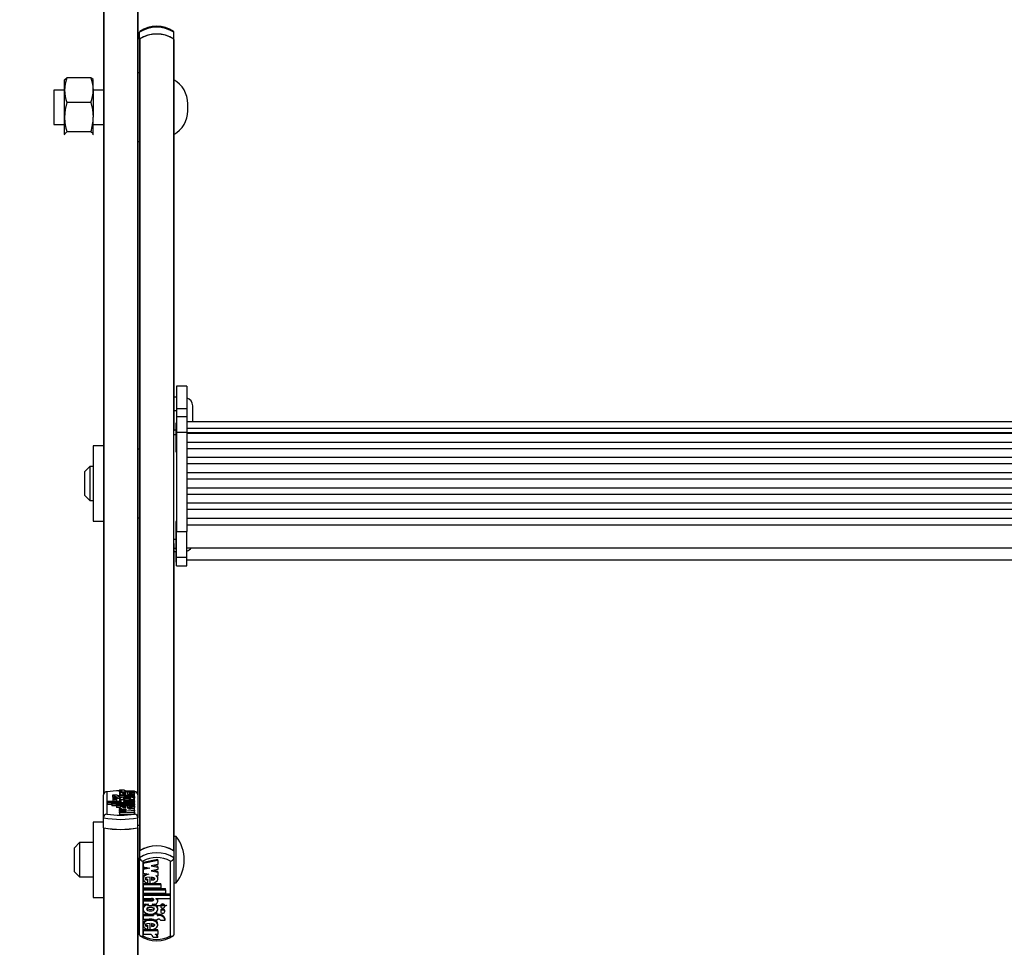
# Model space of a CAD drawing. Units: millimetres. Extents: x 5 to 415, y 5 to 292.
# Drawn here: x 33 to 52, y 161 to 179 of the extents above; entities that cross this region are included whole.
import ezdxf

# ---------------------------------------------------------------- set-up
doc = ezdxf.new("R2010")
doc.units = ezdxf.units.MM
doc.styles.add('SLDTEXTSTYLE0', font='GOTHIC.TTF', dxfattribs={"width": 0.913})
doc.dimstyles.new('SLDDIMSTYLE0', dxfattribs={"dimtxt": 3.5, "dimasz": 3.302, "dimexe": 0, "dimexo": 0.0625, "dimgap": 0.875, "dimtad": 1, "dimlfac": 15, "dimrnd": 1e-09, "dimzin": 12, "dimdsep": 46, "dimtxsty": 'SLDTEXTSTYLE0', "dimsah": 1, "dimcen": 0.09, "dimadec": 0, "dimazin": 3, "dimtfac": 1, "dimtofl": 0, "dimtmove": 0, "dimatfit": 3, "dimfxl": 1, "dimfrac": 2, "dimtolj": 1, "dimtzin": 12, "dimarcsym": 0})

# ---------------------------------------------------------------- blocks, each defined once
blk = doc.blocks.new('_D_6')
at = {"color": 5, "linetype": 'Continuous', "lineweight": 18, "true_color": 0x0000ff}
for p, q in [((25.794, 197.941), (98.012, 197.941)), ((97.012, 31.274), (97.012, 197.941)), ((72.46, 31.274), (98.012, 31.274))]:
    blk.add_line(p, q, dxfattribs=at)
for points in [[(97.012, 197.941), (96.504, 194.639), (97.52, 194.639)], [(97.012, 31.274), (97.52, 34.576), (96.504, 34.576)]]:
    blk.add_solid(points, dxfattribs=at)

msp = doc.modelspace()

# ---------------------------------------------------------------- linework, layer by layer
at = {"color": 7, "linetype": 'Continuous', "lineweight": 25}
for p, q in [((34.79379, 181.02303), (34.79379, 163.62454)), ((35.46045, 181.02303), (35.46045, 163.62454)), ((35.49379, 178.32094), (35.49379, 178.45399)), ((35.49379, 178.32094), (35.49379, 178.3144)), ((35.49379, 178.3144), (35.49379, 162.53234)), ((35.50036, 178.32547), (35.50036, 162.53687)), ((36.15388, 178.32547), (36.15388, 162.53687)), ((36.16045, 178.32094), (36.16045, 178.45399)), ((36.16045, 178.3144), (36.16045, 178.32094)), ((36.16045, 178.3144), (36.16045, 170.70516)), ((34.03741, 177.53643), (34.03379, 177.53017)), ((34.03379, 177.3306), (34.03379, 177.53004)), ((34.54615, 177.57077), (34.08142, 177.57077)), ((34.59379, 177.53017), (34.59017, 177.53643)), ((34.59379, 177.3306), (34.59379, 177.53004)), ((35.49379, 177.6635), (35.46045, 177.6635)), ((34.03379, 177.33017), (33.82712, 177.33017)), ((33.82712, 177.33017), (33.82712, 176.6635)), ((34.03379, 176.80346), (34.03379, 177.3306)), ((34.59379, 177.3306), (34.59379, 176.80346)), ((34.79379, 177.33017), (34.59379, 177.33017)), ((34.54615, 177.09043), (34.08142, 177.09043)), ((36.43159, 176.92793), (36.43159, 177.06573)), ((34.03379, 176.46969), (34.03379, 176.80346)), ((34.59379, 176.46969), (34.59379, 176.80346)), ((33.82712, 176.6635), (34.03379, 176.6635)), ((34.59379, 176.6635), (34.79379, 176.6635)), ((34.04332, 176.45755), (34.03379, 176.46969)), ((34.03379, 176.4635), (34.03741, 176.45723)), ((34.54615, 176.51649), (34.08142, 176.51649)), ((34.5841, 176.45734), (34.59379, 176.46969)), ((34.59017, 176.45723), (34.59379, 176.4635)), ((34.59379, 176.46969), (34.59379, 176.4635)), ((35.46045, 176.33017), (35.49379, 176.33017)), ((36.41379, 171.57076), (36.21379, 171.57076)), ((36.21379, 171.57076), (36.21379, 171.13489)), ((36.41379, 171.57076), (36.41379, 171.13489)), ((36.21379, 171.35522), (36.16045, 171.35522)), ((36.16045, 171.09747), (36.21379, 171.09747)), ((36.21379, 171.13489), (36.41379, 171.13489)), ((36.21379, 171.13489), (36.21379, 170.97683)), ((36.41379, 171.13489), (36.41379, 170.97683)), ((36.52712, 170.87722), (36.52712, 171.18855)), ((36.21379, 170.85559), (36.20045, 170.85559)), ((36.20045, 170.85559), (36.20045, 170.29559)), ((36.41379, 170.97683), (36.21379, 170.97683)), ((36.21379, 170.97683), (36.21379, 170.67979)), ((36.41379, 170.97683), (36.41379, 170.67979)), ((59.54712, 170.87722), (36.41379, 170.87722)), ((36.20045, 170.71379), (36.16045, 170.71379)), ((36.16045, 170.6294), (36.16045, 170.70516)), ((36.16045, 168.59548), (36.16045, 170.6294)), ((36.21379, 170.67979), (36.41379, 170.67979)), ((36.21379, 170.67979), (36.21379, 168.74725)), ((36.41379, 170.75742), (59.54712, 170.75742)), ((36.41379, 170.67979), (36.41379, 168.74725)), ((36.41379, 170.67252), (59.54712, 170.67252)), ((59.54712, 170.65009), (36.41379, 170.65009)), ((36.41379, 170.48448), (59.54712, 170.48448)), ((34.79379, 170.41241), (34.59379, 170.41241)), ((34.59379, 170.41241), (34.59379, 168.95855)), ((35.49379, 170.34575), (35.46045, 170.34575)), ((36.20045, 170.29559), (36.21379, 170.29559)), ((59.54712, 170.35443), (36.41379, 170.35443)), ((36.41379, 170.18882), (59.54712, 170.18882)), ((59.54712, 170.05878), (36.41379, 170.05878)), ((34.52712, 170.01241), (34.42712, 169.91241)), ((34.42712, 169.52816), (34.42712, 169.91241)), ((34.59379, 170.01241), (34.52712, 170.01241)), ((34.52712, 170.01241), (34.52712, 169.46348)), ((36.41379, 169.89317), (59.54712, 169.89317)), ((59.54712, 169.76312), (36.41379, 169.76312)), ((34.42712, 169.44575), (34.42712, 169.52816)), ((36.41379, 169.59751), (59.54712, 169.59751)), ((34.42712, 169.44575), (34.52712, 169.34575)), ((34.52712, 169.46348), (34.52712, 169.34575)), ((34.52712, 169.34575), (34.59379, 169.34575)), ((59.54712, 169.46747), (36.41379, 169.46747)), ((36.41379, 169.30186), (59.54712, 169.30186)), ((59.54712, 169.17181), (36.41379, 169.17181)), ((34.59379, 168.95855), (34.59379, 168.94575)), ((34.59379, 168.94575), (34.79379, 168.94575)), ((35.46045, 169.01241), (35.49379, 169.01241)), ((36.21379, 168.94307), (36.20045, 168.94307)), ((36.20045, 168.94307), (36.20045, 168.38307)), ((36.41379, 169.0062), (59.54712, 169.0062)), ((36.21379, 168.2474), (36.21379, 168.74725)), ((36.21379, 168.74725), (36.41379, 168.74725)), ((36.41379, 168.87578), (59.54712, 168.87578)), ((36.41379, 168.2474), (36.41379, 168.74725)), ((36.16045, 168.51039), (36.16045, 168.59548)), ((36.16045, 168.51039), (36.16045, 162.53234)), ((36.16045, 168.35805), (36.21379, 168.35805)), ((36.16045, 168.35802), (36.21379, 168.35802)), ((36.20045, 168.38307), (36.21379, 168.38307)), ((36.20045, 168.35802), (36.20045, 168.14982)), ((36.41379, 168.42973), (59.54712, 168.42973)), ((36.20045, 168.14982), (36.21379, 168.14982)), ((36.21379, 168.2474), (36.41379, 168.2474)), ((36.21379, 168.08073), (36.21379, 168.2474)), ((36.41379, 168.08073), (36.41379, 168.2474)), ((36.41379, 168.19648), (59.54712, 168.19648)), ((36.21379, 168.08073), (36.41379, 168.08073)), ((36.21379, 168.08065), (36.21379, 168.08073)), ((36.21379, 168.08065), (36.41379, 168.08065)), ((36.41379, 168.08065), (36.41379, 168.08073)), ((34.79379, 163.17765), (34.79379, 163.62454)), ((34.86045, 163.68281), (34.86045, 163.24935)), ((35.05498, 163.61708), (34.96442, 163.61708)), ((34.96442, 163.61708), (34.96442, 163.58458)), ((34.97167, 163.5682), (34.97167, 163.53875)), ((34.97167, 163.53875), (34.97167, 163.50625)), ((35.04967, 163.53875), (35.04967, 163.5682)), ((35.04967, 163.50625), (35.04967, 163.53875)), ((35.11867, 163.61105), (35.10067, 163.61105)), ((35.11867, 163.58963), (35.10067, 163.58963)), ((35.10067, 163.58963), (35.10067, 163.55714)), ((35.10667, 163.55714), (35.10067, 163.55714)), ((35.10644, 163.71926), (35.19644, 163.71926)), ((35.10644, 163.71926), (35.10644, 163.68677)), ((35.10644, 163.68677), (35.10667, 163.68517)), ((35.10667, 163.70101), (35.15747, 163.70101)), ((35.10667, 163.67962), (35.10667, 163.70101)), ((35.10667, 163.67962), (35.10667, 163.64713)), ((35.10667, 163.67962), (35.39246, 163.67962)), ((35.10667, 163.64993), (35.10667, 163.61105)), ((35.10667, 163.55754), (35.10667, 163.51692)), ((35.11867, 163.61105), (35.11867, 163.61708)), ((35.11867, 163.61708), (35.19067, 163.61708)), ((35.11867, 163.5836), (35.11867, 163.58963)), ((35.11867, 163.5836), (35.11867, 163.56406)), ((35.11867, 163.5836), (35.19067, 163.5836)), ((35.19067, 163.61105), (35.19067, 163.61708)), ((35.39246, 163.61105), (35.19067, 163.61105)), ((35.39246, 163.58963), (35.19067, 163.58963)), ((35.19067, 163.5836), (35.19067, 163.58963)), ((35.22767, 163.63693), (35.22767, 163.6548)), ((35.23661, 163.70101), (35.39246, 163.70101)), ((35.25642, 163.67328), (35.25642, 163.63648)), ((35.3006, 163.67146), (35.3006, 163.65431)), ((35.3006, 163.65431), (35.3006, 163.63799)), ((35.39246, 163.67962), (35.39246, 163.70101)), ((35.39246, 163.67962), (35.39246, 163.64713)), ((35.39246, 163.61105), (35.39246, 163.64993)), ((35.39246, 163.58963), (35.39246, 163.61105)), ((35.39246, 163.58963), (35.39246, 163.55714)), ((35.39246, 163.52536), (35.39246, 163.55754)), ((35.39379, 163.24935), (35.39379, 163.68281)), ((35.46045, 163.62454), (35.46045, 163.17765)), ((34.86508, 163.4718), (34.86508, 163.49188)), ((35.14525, 163.49188), (34.86508, 163.49188)), ((35.39246, 163.4718), (34.86508, 163.4718)), ((34.86508, 163.4718), (34.86508, 163.4393)), ((34.95446, 163.4393), (34.86508, 163.4393)), ((34.95446, 163.441), (34.95446, 163.46108)), ((35.39246, 163.46108), (34.95446, 163.46108)), ((35.39246, 163.441), (34.95446, 163.441)), ((34.95446, 163.441), (34.95446, 163.40851)), ((35.04446, 163.40851), (34.95446, 163.40851)), ((35.04446, 163.4102), (35.04446, 163.43029)), ((35.39246, 163.43029), (35.04446, 163.43029)), ((35.39246, 163.4102), (35.04446, 163.4102)), ((35.04446, 163.4102), (35.04446, 163.37771)), ((35.10667, 163.37771), (35.04446, 163.37771)), ((35.10667, 163.50862), (35.10667, 163.49188)), ((35.10667, 163.38079), (35.10667, 163.36064)), ((35.10667, 163.33874), (35.10667, 163.36064)), ((35.14386, 163.35843), (35.10667, 163.36064)), ((35.10885, 163.52101), (35.11006, 163.51619)), ((35.14525, 163.49188), (35.14525, 163.49398)), ((35.21282, 163.52536), (35.18167, 163.52536)), ((35.39246, 163.49188), (35.22557, 163.49188)), ((35.39246, 163.50527), (35.22646, 163.50527)), ((35.22767, 163.36781), (35.22767, 163.38564)), ((35.25642, 163.4039), (35.25642, 163.36735)), ((35.3006, 163.37771), (35.25642, 163.37771)), ((35.39246, 163.34366), (35.28164, 163.35024)), ((35.39246, 163.52536), (35.28632, 163.52536)), ((35.3006, 163.40209), (35.3006, 163.38513)), ((35.3006, 163.38513), (35.3006, 163.36887)), ((35.39246, 163.50527), (35.39246, 163.52536)), ((35.39246, 163.50527), (35.39246, 163.49188)), ((35.39246, 163.4718), (35.39246, 163.49188)), ((35.39246, 163.4718), (35.39246, 163.46108)), ((35.39246, 163.441), (35.39246, 163.46108)), ((35.39246, 163.441), (35.39246, 163.43029)), ((35.39246, 163.4102), (35.39246, 163.43029)), ((35.39246, 163.4102), (35.39246, 163.37771)), ((35.39246, 163.34366), (35.39246, 163.38079)), ((35.39246, 163.32363), (35.39246, 163.34366)), ((34.79379, 162.98269), (34.79379, 163.17765)), ((35.23671, 163.33102), (35.10667, 163.33874)), ((35.10667, 163.33874), (35.10667, 163.32329)), ((35.10667, 163.32329), (35.23671, 163.33102)), ((35.10667, 163.30862), (35.10667, 163.32329)), ((35.23671, 163.30089), (35.10667, 163.30862)), ((35.10667, 163.30862), (35.10667, 163.29317)), ((35.10667, 163.29317), (35.23671, 163.30089)), ((35.10667, 163.27117), (35.10667, 163.29317)), ((35.10667, 163.27117), (35.39246, 163.28814)), ((35.10667, 163.27117), (35.10667, 163.23867)), ((35.10667, 163.23867), (35.39246, 163.25565)), ((35.26242, 163.3159), (35.39246, 163.32363)), ((35.39246, 163.30818), (35.26242, 163.3159)), ((35.39246, 163.32363), (35.39246, 163.30818)), ((35.39246, 163.28814), (35.39246, 163.30818)), ((35.39246, 163.28814), (35.39246, 163.25565)), ((35.46045, 162.98269), (35.46045, 163.17765)), ((34.79379, 163.09466), (34.59379, 163.09466)), ((34.59379, 163.09466), (34.59379, 161.6408)), ((34.79379, 162.98269), (34.79379, 145.58421)), ((35.49379, 163.028), (35.46045, 163.028)), ((35.46045, 162.98269), (35.46045, 145.58421)), ((36.20712, 162.81133), (36.16045, 162.81133)), ((36.20712, 162.63275), (36.20712, 162.81133)), ((34.32712, 162.69466), (34.22712, 162.59466)), ((34.22712, 162.128), (34.22712, 162.59466)), ((34.59379, 162.69466), (34.32712, 162.69466)), ((34.32712, 162.69466), (34.32712, 162.028)), ((36.20712, 161.91133), (36.20712, 162.63275)), ((35.49379, 162.53234), (35.49379, 162.39929)), ((35.49379, 160.90417), (35.49379, 162.39929)), ((36.16045, 162.53234), (36.16045, 162.39929)), ((36.16045, 162.39929), (36.16045, 160.90417)), ((35.56045, 162.33246), (35.56045, 160.8823)), ((35.84757, 162.36819), (35.56178, 162.3114)), ((35.84757, 162.34602), (35.56178, 162.28922)), ((35.56178, 162.28922), (35.56178, 162.3114)), ((35.56178, 162.28922), (35.56178, 162.22219)), ((35.56178, 162.22219), (35.69182, 162.19635)), ((35.63602, 162.20744), (35.56178, 162.19269)), ((35.69182, 162.19635), (35.56178, 162.17051)), ((35.56178, 162.17051), (35.56178, 162.19269)), ((35.84757, 162.27241), (35.71753, 162.24657)), ((35.71753, 162.24657), (35.84757, 162.22073)), ((35.77332, 162.25766), (35.84757, 162.2429)), ((35.84757, 162.34602), (35.84757, 162.36819)), ((35.84757, 162.34602), (35.84757, 162.27241)), ((35.84757, 162.22073), (35.84757, 162.2429)), ((35.84757, 162.22073), (35.84757, 162.17162)), ((36.09379, 160.8823), (36.09379, 162.33246)), ((34.22712, 162.128), (34.32712, 162.028)), ((34.32712, 162.028), (34.59379, 162.028)), ((35.56178, 162.17051), (35.56178, 162.10348)), ((35.56178, 162.10348), (35.6726, 162.08146)), ((35.56178, 162.0178), (35.56178, 161.99008)), ((35.69782, 161.90195), (35.69782, 162.02421)), ((35.84757, 162.17162), (35.71753, 162.14578)), ((35.71753, 162.14578), (35.84757, 162.11994)), ((35.72657, 162.02269), (35.72657, 161.96303)), ((35.77332, 162.15686), (35.84757, 162.14211)), ((35.81038, 162.05408), (35.84757, 162.04669)), ((35.84757, 162.11994), (35.84757, 162.14211)), ((35.84757, 162.11994), (35.84757, 162.04669)), ((35.84757, 161.99008), (35.84757, 162.0178)), ((35.56178, 161.90304), (35.69782, 161.90304)), ((35.56178, 161.88086), (35.56178, 161.90304)), ((35.56178, 161.88086), (35.56178, 161.81367)), ((35.56178, 161.88086), (35.90978, 161.88086)), ((35.56178, 161.81367), (35.90978, 161.81367)), ((35.65364, 161.96475), (35.65364, 161.98693)), ((35.65364, 161.90799), (35.65364, 161.96475)), ((35.71421, 161.90304), (35.90978, 161.90304)), ((35.90978, 161.88086), (35.90978, 161.90304)), ((35.90978, 161.88086), (35.90978, 161.81367)), ((36.16045, 161.91133), (36.20712, 161.91133)), ((34.59379, 161.6408), (34.59379, 161.628)), ((34.59379, 161.628), (34.79379, 161.628)), ((35.46045, 161.69466), (35.49379, 161.69466)), ((35.56178, 161.8), (35.99978, 161.8)), ((35.56178, 161.77783), (35.56178, 161.8)), ((35.56178, 161.77783), (35.56178, 161.71063)), ((35.56178, 161.77783), (35.99978, 161.77783)), ((35.56178, 161.71063), (35.99978, 161.71063)), ((35.56178, 161.69697), (36.08916, 161.69697)), ((35.56178, 161.6748), (35.56178, 161.69697)), ((35.56178, 161.6748), (35.56178, 161.60761)), ((35.56178, 161.6748), (36.08916, 161.6748)), ((35.99978, 161.77783), (35.99978, 161.8)), ((35.99978, 161.77783), (35.99978, 161.71063)), ((36.08916, 161.6748), (36.08916, 161.69697)), ((36.08916, 161.6748), (36.08916, 161.60761)), ((35.56178, 161.60761), (35.72868, 161.60761)), ((35.56178, 161.58498), (35.72778, 161.58498)), ((35.56178, 161.5628), (35.56178, 161.58498)), ((35.56178, 161.5628), (35.56178, 161.49561)), ((35.56178, 161.5628), (35.72778, 161.5628)), ((35.56178, 161.49561), (35.66792, 161.49561)), ((35.56178, 161.42648), (35.56178, 161.39876)), ((35.64712, 161.47369), (36.00712, 161.47369)), ((35.72778, 161.5628), (35.72778, 161.58498)), ((35.74142, 161.49561), (35.77257, 161.49561)), ((35.80899, 161.60761), (36.08916, 161.60761)), ((35.80899, 161.60761), (35.80899, 161.60056)), ((35.84757, 161.55161), (35.84757, 161.57378)), ((35.84757, 161.39876), (35.84757, 161.42648)), ((35.90457, 161.47298), (35.90457, 161.45081)), ((35.98257, 161.45081), (35.98257, 161.47298)), ((35.56178, 161.30275), (35.76357, 161.30275)), ((35.56178, 161.28058), (35.56178, 161.30275)), ((35.56178, 161.28058), (35.56178, 161.2089)), ((35.56178, 161.28058), (35.76357, 161.28058)), ((35.76357, 161.30074), (35.76357, 161.31393)), ((35.83557, 161.30074), (35.76357, 161.30074)), ((35.76357, 161.30074), (35.76357, 161.28058)), ((35.83557, 161.32291), (35.78559, 161.32291)), ((35.83557, 161.30074), (35.83557, 161.32291)), ((35.83557, 161.30275), (35.85357, 161.30275)), ((35.83557, 161.30074), (35.83557, 161.28058)), ((35.83557, 161.28058), (35.85357, 161.28058)), ((35.85357, 161.28058), (35.85357, 161.30275)), ((35.90457, 161.37443), (35.90457, 161.35226)), ((35.98257, 161.35226), (35.98257, 161.37443)), ((35.56178, 161.2089), (35.76357, 161.2089)), ((35.56178, 161.11738), (35.56178, 161.08966)), ((35.65364, 161.06418), (35.65364, 161.08636)), ((35.65364, 161.0068), (35.65364, 161.06418)), ((35.69782, 161.00071), (35.69782, 161.12385)), ((35.72657, 161.12232), (35.72657, 161.06255)), ((35.76357, 161.2089), (35.76357, 161.18875)), ((35.83557, 161.18875), (35.76357, 161.18875)), ((35.83557, 161.2089), (35.85357, 161.2089)), ((35.83557, 161.2089), (35.83557, 161.18875)), ((35.84757, 161.08966), (35.84757, 161.11738)), ((35.89926, 161.18875), (35.98982, 161.18875)), ((35.98982, 161.18875), (35.98982, 161.21092)), ((35.69782, 161.00168), (35.56178, 161.00168)), ((35.56178, 160.9795), (35.56178, 161.00168)), ((35.56178, 160.9795), (35.56178, 160.90795)), ((35.84757, 160.9795), (35.56178, 160.9795)), ((35.71763, 160.90795), (35.56178, 160.90795)), ((35.84757, 161.00168), (35.70831, 161.00168)), ((35.84757, 160.90795), (35.79677, 160.90795)), ((35.84757, 160.9795), (35.84757, 161.00168)), ((35.84757, 160.9795), (35.84757, 160.90795)), ((35.8478, 160.84687), (35.8478, 160.86905)), ((35.8478, 160.84687), (35.7578, 160.84687))]:
    msp.add_line(p, q, dxfattribs=at)
at = {"color": 8, "linetype": 'Continuous', "lineweight": 25}
for p, q in [((34.80036, 181.02168), (34.80036, 163.65036)), ((35.45388, 181.02168), (35.45388, 163.65036)), ((36.16045, 170.6294), (36.20045, 170.6294)), ((36.16045, 168.59548), (36.20045, 168.59548)), ((36.16045, 168.42083), (36.20045, 168.42083)), ((35.22646, 163.50527), (35.22646, 163.49188)), ((34.80036, 162.98134), (34.80036, 145.61002)), ((35.45388, 162.98134), (35.45388, 145.61002))]:
    msp.add_line(p, q, dxfattribs=at)
at = {"color": 7, "linetype": 'Continuous', "lineweight": 25, "flags": 128}
for points in [[(35.50512, 178.47459), (35.49708, 178.46669), (35.49379, 178.45399)], [(36.16045, 178.45399), (36.15716, 178.46669), (36.14912, 178.47459)], [(34.08142, 177.57077), (34.04686, 177.4531), (34.03379, 177.3306)], [(34.03379, 177.52397), (34.03757, 177.53671), (34.08142, 177.57077)], [(34.54615, 177.57077), (34.58071, 177.4531), (34.59379, 177.3306)], [(34.59379, 177.52397), (34.59001, 177.53671), (34.54615, 177.57077)], [(34.08142, 177.09043), (34.04686, 176.94984), (34.03379, 176.80346)], [(34.54615, 177.09043), (34.58071, 176.94984), (34.59379, 176.80346)], [(34.03379, 176.46969), (34.03757, 176.48243), (34.08142, 176.51649)], [(34.59379, 176.46969), (34.59001, 176.48243), (34.54615, 176.51649)], [(35.04967, 163.5682), (35.04671, 163.57153), (35.03825, 163.57436), (35.0256, 163.57625), (35.01067, 163.57691), (34.99575, 163.57625), (34.9831, 163.57436), (34.97464, 163.57153), (34.97167, 163.5682), (34.97464, 163.56487), (34.9831, 163.56205), (34.99575, 163.56016), (35.01067, 163.5595), (35.0256, 163.56016), (35.03825, 163.56205), (35.04671, 163.56487), (35.04967, 163.5682)], [(35.04967, 163.53875), (35.04671, 163.54208), (35.03825, 163.5449), (35.0256, 163.54679), (35.01067, 163.54745), (34.99575, 163.54679), (34.9831, 163.5449), (34.97464, 163.54208), (34.97167, 163.53875), (34.97464, 163.53542), (34.9831, 163.53259), (34.99575, 163.53071), (35.01067, 163.53004), (35.0256, 163.53071), (35.03825, 163.53259), (35.04671, 163.53542), (35.04967, 163.53875)], [(35.10644, 163.71926), (35.10724, 163.71643), (35.10982, 163.71366), (35.11413, 163.71099), (35.12008, 163.70848), (35.12755, 163.70619), (35.13639, 163.70415), (35.14643, 163.70241), (35.15747, 163.70101)], [(35.25642, 163.67328), (35.20379, 163.67183), (35.15741, 163.66683), (35.12409, 163.65895), (35.10785, 163.64931), (35.11102, 163.63923), (35.13301, 163.63001), (35.17111, 163.62296), (35.22027, 163.61902), (35.27339, 163.61882), (35.3233, 163.62239), (35.36286, 163.62915), (35.38666, 163.6382), (35.3919, 163.64826), (35.37758, 163.65801), (35.34592, 163.66613), (35.3006, 163.67146)], [(35.28632, 163.52536), (35.33278, 163.52982), (35.36832, 163.5373), (35.38862, 163.54686), (35.39123, 163.55723), (35.37562, 163.56714), (35.34404, 163.57532), (35.30001, 163.58069), (35.24957, 163.5826), (35.19913, 163.58069), (35.1551, 163.57532), (35.12352, 163.56714), (35.10791, 163.55723), (35.11051, 163.54686), (35.13082, 163.5373), (35.16636, 163.52982), (35.21282, 163.52536)], [(35.22767, 163.6548), (35.18132, 163.65173), (35.16707, 163.64913), (35.16296, 163.64754), (35.16147, 163.64586), (35.16295, 163.64418), (35.16707, 163.64259), (35.18132, 163.63999), (35.22767, 163.63693)], [(35.17567, 163.55348), (35.17732, 163.55147), (35.18196, 163.54955), (35.19863, 163.54631), (35.22233, 163.54431), (35.24957, 163.54365), (35.27681, 163.54431), (35.30051, 163.54631), (35.31718, 163.54955), (35.32182, 163.55147), (35.32346, 163.55348), (35.32182, 163.55548), (35.31718, 163.5574), (35.30051, 163.56064), (35.27681, 163.56264), (35.24957, 163.5633), (35.22233, 163.56264), (35.19863, 163.56064), (35.18196, 163.5574), (35.17732, 163.55548), (35.17567, 163.55348)], [(35.19644, 163.71926), (35.19705, 163.71663), (35.19901, 163.71404), (35.2023, 163.71151), (35.20688, 163.70908), (35.21269, 163.70678), (35.21965, 163.70466), (35.22766, 163.70272), (35.23661, 163.70101)], [(35.25642, 163.63648), (35.32045, 163.63867), (35.34247, 163.64128), (35.34964, 163.64302), (35.35351, 163.645), (35.35379, 163.64637), (35.35214, 163.64772), (35.34404, 163.65018), (35.32574, 163.65264), (35.3006, 163.65431)], [(35.18167, 163.52536), (35.15742, 163.52446), (35.13577, 163.52185), (35.11905, 163.51783), (35.10907, 163.51282), (35.10688, 163.50735), (35.11274, 163.50202), (35.126, 163.4974), (35.14525, 163.49398)], [(35.25642, 163.4039), (35.2145, 163.40307), (35.17556, 163.39996), (35.14314, 163.39487), (35.12018, 163.38821), (35.10817, 163.38059), (35.10833, 163.37266), (35.12064, 163.36505), (35.14386, 163.35843)], [(35.22767, 163.38564), (35.18133, 163.38259), (35.16708, 163.37999), (35.16296, 163.37841), (35.16147, 163.37673), (35.16296, 163.37505), (35.16708, 163.37346), (35.18133, 163.37087), (35.22767, 163.36781)], [(35.22646, 163.50527), (35.21032, 163.50484), (35.19563, 163.50351), (35.18802, 163.50211), (35.18294, 163.50043), (35.18102, 163.4986), (35.18194, 163.49721), (35.18473, 163.49588), (35.19495, 163.49365), (35.20951, 163.49231), (35.22557, 163.49188)], [(35.25642, 163.36735), (35.32012, 163.36954), (35.34203, 163.37213), (35.34918, 163.37387), (35.35304, 163.37584), (35.35335, 163.3772), (35.35172, 163.37855), (35.34371, 163.38099), (35.32556, 163.38345), (35.3006, 163.38513)], [(35.28164, 163.35024), (35.32389, 163.35353), (35.35848, 163.35912), (35.38183, 163.3665), (35.39211, 163.37486), (35.38798, 163.38341), (35.3701, 163.39131), (35.34008, 163.39776), (35.3006, 163.40209)], [(35.62659, 162.0906), (35.59576, 162.07392), (35.57241, 162.04926), (35.56213, 162.02127), (35.56301, 162.01513)], [(35.6726, 162.08146), (35.63035, 162.07046), (35.59576, 162.05175), (35.57241, 162.02708), (35.56213, 161.99909), (35.56626, 161.97051), (35.58414, 161.94407), (35.61416, 161.92249), (35.65364, 161.90799)], [(35.69782, 162.02421), (35.63412, 162.01692), (35.61221, 162.00823), (35.60506, 162.00242), (35.6012, 161.99583), (35.6009, 161.99127), (35.60252, 161.98677), (35.61053, 161.97858), (35.62868, 161.97036), (35.65364, 161.96475)], [(35.601, 162.01502), (35.6009, 162.01345), (35.60252, 162.00895), (35.61053, 162.00075), (35.62868, 161.99254), (35.65364, 161.98693)], [(35.69782, 161.90195), (35.73974, 161.90472), (35.77868, 161.91513), (35.81111, 161.93214), (35.83406, 161.95442), (35.84607, 161.97992), (35.84591, 162.00647), (35.83361, 162.03191), (35.81038, 162.05408)], [(35.72657, 161.96303), (35.77292, 161.97324), (35.78716, 161.98193), (35.79128, 161.98724), (35.79277, 161.99286), (35.79128, 161.99847), (35.78716, 162.00378), (35.77292, 162.01247), (35.72657, 162.02269)], [(35.72657, 161.9852), (35.77292, 161.99542), (35.7869, 162.00394)], [(35.84599, 162.01503), (35.84591, 162.02864), (35.8396, 162.04169)], [(35.66792, 161.49561), (35.62146, 161.48068), (35.58593, 161.45565), (35.56562, 161.42367), (35.56301, 161.38897), (35.57862, 161.35581), (35.61021, 161.32844), (35.65424, 161.31049), (35.70467, 161.30408), (35.75511, 161.31049), (35.79914, 161.32844), (35.83072, 161.35581), (35.84633, 161.38897), (35.84373, 161.42367), (35.82342, 161.45565), (35.78788, 161.48068), (35.74142, 161.49561)], [(35.77857, 161.40153), (35.77693, 161.40824), (35.77228, 161.41466), (35.75561, 161.42551), (35.73191, 161.43218), (35.70467, 161.43439), (35.67743, 161.43218), (35.65373, 161.42551), (35.63707, 161.41466), (35.63242, 161.40824), (35.63078, 161.40153), (35.63242, 161.39483), (35.63707, 161.3884), (35.65373, 161.37756), (35.67743, 161.37088), (35.70467, 161.36868), (35.73191, 161.37088), (35.75561, 161.37756), (35.77228, 161.3884), (35.77693, 161.39483), (35.77857, 161.40153)], [(35.72778, 161.5628), (35.74392, 161.56424), (35.75861, 161.56871), (35.76622, 161.57337), (35.7713, 161.579), (35.77322, 161.58512), (35.77231, 161.58976), (35.76951, 161.59421), (35.75929, 161.60168), (35.74474, 161.60617), (35.72868, 161.60761)], [(35.77257, 161.49561), (35.79683, 161.49862), (35.81847, 161.50732), (35.83519, 161.52078), (35.84518, 161.53756), (35.84736, 161.55585), (35.8415, 161.57368), (35.82824, 161.58914), (35.80899, 161.60056)], [(35.98257, 161.47298), (35.9796, 161.48413), (35.97115, 161.49357), (35.95849, 161.49989), (35.94357, 161.5021), (35.92864, 161.49989), (35.91599, 161.49357), (35.90754, 161.48413), (35.90457, 161.47298)], [(35.90457, 161.45081), (35.90754, 161.43967), (35.91599, 161.43022), (35.92864, 161.42391), (35.94357, 161.42169), (35.95849, 161.42391), (35.97115, 161.43022), (35.9796, 161.43967), (35.98257, 161.45081), (35.9796, 161.46195), (35.97115, 161.4714), (35.95849, 161.47771), (35.94357, 161.47993), (35.92864, 161.47771), (35.91599, 161.4714), (35.90754, 161.46195), (35.90457, 161.45081)], [(35.77857, 161.42371), (35.77693, 161.417), (35.77228, 161.41058), (35.75561, 161.39973), (35.73191, 161.39306), (35.70467, 161.39085), (35.67743, 161.39306), (35.65373, 161.39973), (35.63707, 161.41058), (35.63559, 161.41262)], [(35.98257, 161.37443), (35.9796, 161.38557), (35.97115, 161.39502), (35.95849, 161.40133), (35.94357, 161.40355), (35.92864, 161.40133), (35.91599, 161.39502), (35.90754, 161.38557), (35.90457, 161.37443)], [(35.90457, 161.35226), (35.90754, 161.34111), (35.91599, 161.33167), (35.92864, 161.32535), (35.94357, 161.32314), (35.95849, 161.32535), (35.97115, 161.33167), (35.9796, 161.34111), (35.98257, 161.35226), (35.9796, 161.3634), (35.97115, 161.37284), (35.95849, 161.37916), (35.94357, 161.38137), (35.92864, 161.37916), (35.91599, 161.37284), (35.90754, 161.3634), (35.90457, 161.35226)], [(35.69782, 161.00071), (35.75045, 161.00557), (35.79684, 161.0223), (35.83015, 161.04864), (35.8464, 161.08089), (35.84322, 161.11465), (35.82124, 161.14549), (35.78313, 161.16907), (35.73397, 161.18224), (35.68085, 161.18292), (35.63095, 161.17097), (35.59138, 161.14836), (35.56758, 161.11808), (35.56234, 161.08442), (35.57666, 161.05181), (35.60832, 161.02464), (35.65364, 161.0068)], [(35.76357, 161.19649), (35.73397, 161.20441), (35.68085, 161.2051), (35.63095, 161.19314), (35.59138, 161.17053), (35.56758, 161.14025), (35.56357, 161.11445)], [(35.69782, 161.12385), (35.63379, 161.11652), (35.61178, 161.10779), (35.6046, 161.10194), (35.60073, 161.09532), (35.60045, 161.09074), (35.60211, 161.08622), (35.6102, 161.078), (35.6285, 161.06978), (35.65364, 161.06418)], [(35.60055, 161.11454), (35.60045, 161.11291), (35.60211, 161.10839), (35.6102, 161.10018), (35.6285, 161.09195), (35.65364, 161.08636)], [(35.72657, 161.06255), (35.77292, 161.07281), (35.78717, 161.08152), (35.79129, 161.08684), (35.79278, 161.09246), (35.79129, 161.09808), (35.78717, 161.10339), (35.77292, 161.11209), (35.72657, 161.12232)], [(35.72657, 161.08472), (35.77292, 161.09499), (35.78692, 161.10354)], [(35.49379, 160.90417), (35.49708, 160.89147), (35.50641, 160.88231), (35.52098, 160.87736), (35.54028, 160.87736), (35.56002, 160.88215), (35.56045, 160.8823)], [(36.09379, 160.8823), (36.09422, 160.88215), (36.11396, 160.87736), (36.13327, 160.87736), (36.14783, 160.88231), (36.15716, 160.89147), (36.16045, 160.90417)]]:
    msp.add_lwpolyline(points, dxfattribs=at)
at = {"color": 7, "linetype": 'Continuous', "lineweight": 25}
for centre, radius, start, end in [((35.82712, 177.94668), 0.60702, 56.692552, 123.307448), ((35.82712, 177.98268), 0.5881, 55.960789, 124.039211), ((35.82712, 177.81363), 0.60702, 56.692552, 123.307448), ((35.50741, 178.3138), 0.01364, 121.141779, 177.450972), ((35.82712, 177.81151), 0.60903, 57.552644, 122.447356), ((36.14683, 178.3138), 0.01364, 2.549028, 58.858221), ((35.89826, 177.06573), 0.53333, 0, 60.552895), ((34.69624, 177.33718), 0.66248, 180.569284, 201.867704), ((33.93134, 177.33718), 0.66248, 338.132296, 359.430716), ((34.96435, 176.81049), 0.93059, 180.432892, 198.41691), ((33.66323, 176.81049), 0.93059, 341.58309, 359.567108), ((35.89826, 176.92793), 0.53333, 299.447105, 0), ((36.36045, 171.18855), 0.16667, 360, 71.337075), ((36.36045, 168.5235), 0.16667, 288.662925, 325.765839), ((34.85287, 163.62422), 0.05908, 82.62449, 179.682371), ((35.11273, 162.19352), 1.51051, 90.238443, 99.614239), ((35.07256, 163.80194), 0.21417, 239.675048, 277.544132), ((34.99096, 163.60475), 0.03333, 217.229949, 249.935121), ((35.09954, 164.12348), 0.56634, 264.949126, 270.115232), ((35.09576, 163.75005), 0.13908, 252.950675, 272.025471), ((35.40137, 163.62422), 0.05908, 0.317629, 97.37551), ((35.01067, 163.57307), 0.07736, 239.727837, 300.272163), ((34.86799, 163.17551), 0.07423, 95.822776, 178.347133), ((35.12712, 164.99916), 1.85176, 259.629706, 280.370294), ((35.12712, 164.87178), 1.6442, 260.666162, 279.333838), ((35.38626, 163.17551), 0.07423, 1.652867, 84.177224), ((35.12712, 164.8042), 1.85176, 259.629706, 280.370294), ((35.12712, 164.81942), 1.8669, 259.919662, 280.080338), ((35.62809, 162.36133), 0.73333, 322.147097, 37.852903), ((35.82712, 162.02503), 0.60702, 56.692552, 123.307448), ((35.82712, 162.02291), 0.60903, 57.552644, 122.447356), ((35.82712, 161.89198), 0.60702, 56.692552, 123.307448), ((35.58431, 162.42292), 0.09356, 194.633541, 255.227872), ((35.82712, 161.87441), 0.53002, 59.792972, 120.207028), ((36.06993, 162.42292), 0.09356, 284.772128, 345.366459), ((35.6384, 161.42626), 0.0745, 111.437713, 182.036413), ((35.73402, 161.6368), 0.0522, 263.142641, 308.916244), ((35.76721, 161.4252), 0.0782, 358.840586, 70.246756), ((35.80059, 161.57297), 0.04699, 0.989446, 47.486365), ((36.00933, 161.45579), 0.01803, 9.459824, 97.048621), ((35.86666, 161.17519), 0.12823, 16.178078, 95.861631), ((35.86666, 161.15302), 0.12823, 16.178078, 95.861631), ((35.76784, 161.11371), 0.07748, 0.572679, 75.554431), ((35.85586, 161.15223), 0.05672, 40.076244, 92.313217), ((35.82712, 161.37549), 0.5881, 235.960789, 304.039211), ((35.82712, 161.34035), 0.53002, 239.792972, 300.207028), ((35.6861, 160.84347), 0.07179, 2.719569, 63.942292), ((35.77931, 160.84151), 0.0687, 4.477646, 75.273597), ((35.79061, 160.86813), 0.05719, 0.919589, 44.132419)]:
    msp.add_arc(centre, radius, start, end, dxfattribs=at)

# ---------------------------------------------------------------- dimensions: what is measured, and where the dimension line sits
at = {"color": 5, "linetype": 'Continuous', "lineweight": 18, "true_color": 0x0000ff}
dim = msp.add_linear_dim(base=(97.01233, 197.94082), p1=(71.46045, 31.27415), p2=(24.79379, 197.94082), angle=90, dimstyle='SLDDIMSTYLE0', dxfattribs=at)
dim.commit()
dim.dimension.update_dxf_attribs({"geometry": '_D_6', "text_midpoint": (97.01233, 122.18785), "dimtype": 160})

doc.saveas('drawing.dxf')
